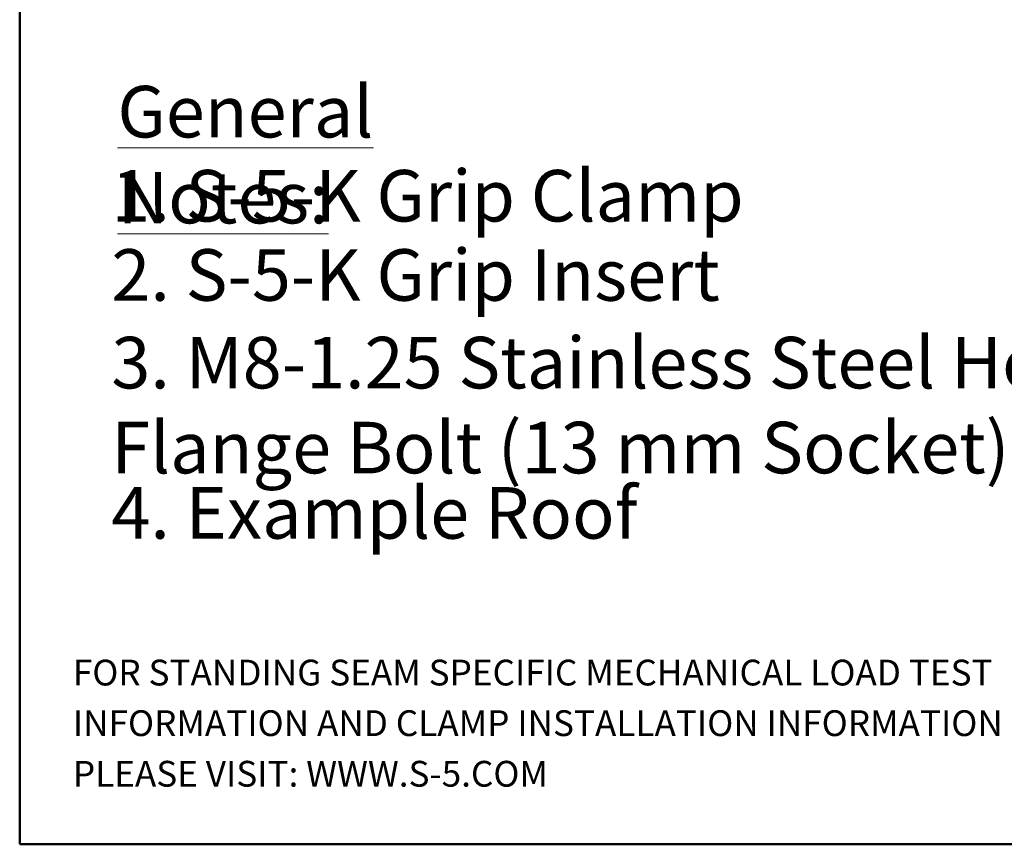
# Model space of a CAD drawing. Units: inches. Extents: x 0.4 to 11.3, y 0.4 to 7.9.
# Drawn here: x 0.4 to 2.8, y 0.4 to 2.4 of the extents above; entities that cross this region are included whole.
import ezdxf

# ---------------------------------------------------------------- set-up
doc = ezdxf.new("R2010")
doc.units = ezdxf.units.IN
doc.header["$MEASUREMENT"] = 0
doc.styles.add('SLDTEXTSTYLE0', font='TXT', dxfattribs={"width": 0.75})

# ---------------------------------------------------------------- blocks, each defined once
blk = doc.blocks.new('SW_NOTE_0')
at = {"color": 0, "linetype": 'Continuous', "lineweight": 0, "char_height": 0.125, "attachment_point": 1, "style": 'SLDTEXTSTYLE0'}
for s, insert in [('3. M8-1.25 Stainless Steel Hex', (0, 0.1611)), ('Flange Bolt (13 mm Socket)', (0, -0.0449))]:
    blk.add_mtext(s, dxfattribs=dict(at, insert=insert))
blk = doc.blocks.new('SW_NOTE_6')
at = {"color": 0, "linetype": 'Continuous', "lineweight": 0, "char_height": 0.0625, "attachment_point": 1, "style": 'SLDTEXTSTYLE0'}
for s, insert in [('FOR STANDING SEAM SPECIFIC MECHANICAL LOAD TEST', (0, 0.0806)), ('INFORMATION AND CLAMP INSTALLATION INFORMATION', (0, -0.0421)), ('PLEASE VISIT: WWW.S-5.COM', (0, -0.1648))]:
    blk.add_mtext(s, dxfattribs=dict(at, insert=insert))

msp = doc.modelspace()

# ---------------------------------------------------------------- linework, layer by layer
at = {"color": 7, "linetype": 'Continuous', "lineweight": 50}
for p, q in [((0.3937, 7.874), (0.3937, 0.3937)), ((0.3937, 0.3937), (11.2945, 0.3937))]:
    msp.add_line(p, q, dxfattribs=at)

# ---------------------------------------------------------------- block references
at = {"color": 7, "linetype": 'Continuous', "lineweight": 0}
for name, p in [('SW_NOTE_0', (0.6161, 1.4632)), ('SW_NOTE_6', (0.5228, 0.7608))]:
    msp.add_blockref(name, p, dxfattribs=at)

# ---------------------------------------------------------------- texts
at = {"color": 7, "linetype": 'Continuous', "lineweight": 0, "char_height": 0.125, "attachment_point": 1, "style": 'SLDTEXTSTYLE0'}
for s, insert in [('\\LGeneral Notes:', (0.6308, 2.2329)), ('1. S-5-K Grip Clamp', (0.6161, 2.029)), ('2. S-5-K Grip Insert', (0.6161, 1.8369)), ('4. Example Roof', (0.6161, 1.2599))]:
    msp.add_mtext(s, dxfattribs=dict(at, insert=insert))

doc.saveas('drawing.dxf')
